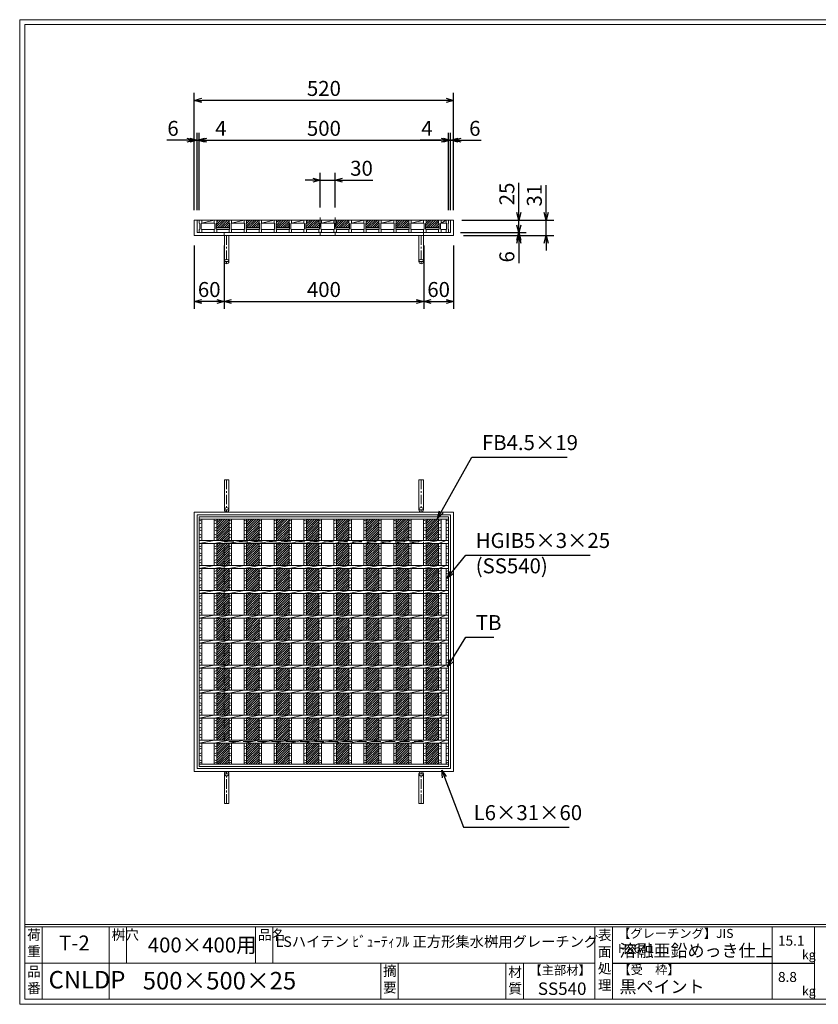
# Model space of a CAD drawing. Units: millimetres. Extents: x -102 to 2687, y -9 to 1965.
# Drawn here: x -102 to 1499, y -9 to 1965 of the extents above; entities that cross this region are included whole.
import ezdxf

# ---------------------------------------------------------------- set-up
doc = ezdxf.new("R2010")
doc.units = ezdxf.units.MM
doc.linetypes.add('CENTER', pattern=[10, 6.25, -1.25, 1.25, -1.25])
doc.linetypes.add('HIDDEN', pattern=[9.525, 6.35, -3.175])
for name, color, linetype, lineweight in [('エンボス', 4, 'Continuous', 5), ('中心線', 1, 'HIDDEN', 13), ('受け枠', 3, 'Continuous', 9), ('寸法線', 2, 'Continuous', 9), ('本体', 7, 'Continuous', 13), ('枠寸法', 31, 'Continuous', 9)]:
    doc.layers.add(name, color=color, linetype=linetype, lineweight=lineweight)
doc.layers.add('外枠', color=7, linetype='Continuous')
doc.dimstyles.new('ISO-25', dxfattribs={"dimscale": 10, "dimtxt": 3, "dimasz": 1.5, "dimexe": 1.5, "dimexo": 2, "dimgap": 0.5, "dimtad": 1, "dimdsep": 46, "dimtxsty": 'Standard', "dimblk": 'OPEN30', "dimcen": 2.5, "dimadec": 0, "dimazin": 0, "dimtfac": 1, "dimtmove": 0, "dimatfit": 0, "dimldrblk": 'OPEN30', "dimfxl": 1, "dimarcsym": 0})

# ---------------------------------------------------------------- blocks, each defined once
blk = doc.blocks.new('_Open30')
at = {"color": 0, "linetype": 'ByBlock', "lineweight": -2}
for p, q in [((-1, 0.27), (0, 0)), ((0, 0), (-1, -0.27)), ((0, 0), (-1, 0))]:
    blk.add_line(p, q, dxfattribs=at)
blk = doc.blocks.new('*D12')
at = {"layer": 'Defpoints', "color": 0, "ltscale": 3}
for p in [(247.6, 1803.1), (247.6, 1563.1), (767.6, 1563.1)]:
    blk.add_point(p, dxfattribs=at)
at = {"layer": '枠寸法', "color": 0, "lineweight": -2, "ltscale": 3}
for p, q in [((247.6, 1583.1), (247.6, 1818.1)), ((767.6, 1583.1), (767.6, 1818.1)), ((752.6, 1803.1), (262.6, 1803.1))]:
    blk.add_line(p, q, dxfattribs=at)
at = {"layer": '枠寸法', "color": 0, "lineweight": -2, "ltscale": 3, "xscale": 15, "yscale": 15, "zscale": 15, "rotation": 180}
blk.add_blockref('_Open30', (247.6, 1803.1), dxfattribs=at)
at = {"layer": '枠寸法', "color": 0, "lineweight": -2, "ltscale": 3, "xscale": 15, "yscale": 15, "zscale": 15}
blk.add_blockref('_Open30', (767.6, 1803.1), dxfattribs=at)
at = {"layer": '枠寸法', "color": 0, "ltscale": 3, "insert": (507.6, 1823.1), "char_height": 30, "attachment_point": 5}
blk.add_mtext('520', dxfattribs=at)
blk = doc.blocks.new('*D13')
at = {"layer": 'Defpoints', "color": 0, "ltscale": 3}
for p in [(757.6, 1723.1), (257.6, 1563.1), (757.6, 1563.1)]:
    blk.add_point(p, dxfattribs=at)
at = {"layer": '寸法線', "color": 0, "lineweight": -2, "ltscale": 3}
for p, q in [((257.6, 1583.1), (257.6, 1738.1)), ((757.6, 1583.1), (757.6, 1738.1)), ((272.6, 1723.1), (742.6, 1723.1))]:
    blk.add_line(p, q, dxfattribs=at)
at = {"layer": '寸法線', "color": 0, "lineweight": -2, "ltscale": 3, "xscale": 15, "yscale": 15, "zscale": 15, "rotation": 180}
blk.add_blockref('_Open30', (257.6, 1723.1), dxfattribs=at)
at = {"layer": '寸法線', "color": 0, "lineweight": -2, "ltscale": 3, "xscale": 15, "yscale": 15, "zscale": 15}
blk.add_blockref('_Open30', (757.6, 1723.1), dxfattribs=at)
at = {"layer": '寸法線', "color": 0, "ltscale": 3, "insert": (507.6, 1743.1), "char_height": 30, "attachment_point": 5}
blk.add_mtext('500', dxfattribs=at)
blk = doc.blocks.new('*D14')
at = {"layer": 'Defpoints', "color": 0, "ltscale": 3}
for p in [(247.6, 1532.1), (307.6, 1532.1), (247.6, 1400.1)]:
    blk.add_point(p, dxfattribs=at)
at = {"layer": '枠寸法', "color": 0, "lineweight": -2, "ltscale": 3}
for p, q in [((247.6, 1512.1), (247.6, 1385.1)), ((307.6, 1512.1), (307.6, 1385.1)), ((292.6, 1400.1), (262.6, 1400.1))]:
    blk.add_line(p, q, dxfattribs=at)
at = {"layer": '枠寸法', "color": 0, "lineweight": -2, "ltscale": 3, "xscale": 15, "yscale": 15, "zscale": 15, "rotation": 180}
blk.add_blockref('_Open30', (247.6, 1400.1), dxfattribs=at)
at = {"layer": '枠寸法', "color": 0, "lineweight": -2, "ltscale": 3, "xscale": 15, "yscale": 15, "zscale": 15}
blk.add_blockref('_Open30', (307.6, 1400.1), dxfattribs=at)
at = {"layer": '枠寸法', "color": 0, "ltscale": 3, "insert": (277.6, 1420.1), "char_height": 30, "attachment_point": 5}
blk.add_mtext('60', dxfattribs=at)
blk = doc.blocks.new('*D15')
at = {"layer": 'Defpoints', "color": 0, "ltscale": 3}
for p in [(307.6, 1532.1), (707.6, 1532.1), (707.6, 1400.1)]:
    blk.add_point(p, dxfattribs=at)
at = {"layer": '枠寸法', "color": 0, "lineweight": -2, "ltscale": 3}
for p, q in [((307.6, 1512.1), (307.6, 1385.1)), ((707.6, 1512.1), (707.6, 1385.1)), ((322.6, 1400.1), (692.6, 1400.1))]:
    blk.add_line(p, q, dxfattribs=at)
at = {"layer": '枠寸法', "color": 0, "lineweight": -2, "ltscale": 3, "xscale": 15, "yscale": 15, "zscale": 15, "rotation": 180}
blk.add_blockref('_Open30', (307.6, 1400.1), dxfattribs=at)
at = {"layer": '枠寸法', "color": 0, "lineweight": -2, "ltscale": 3, "xscale": 15, "yscale": 15, "zscale": 15}
blk.add_blockref('_Open30', (707.6, 1400.1), dxfattribs=at)
at = {"layer": '枠寸法', "color": 0, "ltscale": 3, "insert": (507.6, 1420.1), "char_height": 30, "attachment_point": 5}
blk.add_mtext('400', dxfattribs=at)
blk = doc.blocks.new('*D16')
at = {"layer": 'Defpoints', "color": 0, "ltscale": 3}
for p in [(707.6, 1532.1), (767.6, 1532.1), (767.6, 1400.1)]:
    blk.add_point(p, dxfattribs=at)
at = {"layer": '枠寸法', "color": 0, "lineweight": -2, "ltscale": 3}
for p, q in [((707.6, 1512.1), (707.6, 1385.1)), ((767.6, 1512.1), (767.6, 1385.1)), ((722.6, 1400.1), (752.6, 1400.1))]:
    blk.add_line(p, q, dxfattribs=at)
at = {"layer": '枠寸法', "color": 0, "lineweight": -2, "ltscale": 3, "xscale": 15, "yscale": 15, "zscale": 15, "rotation": 180}
blk.add_blockref('_Open30', (707.6, 1400.1), dxfattribs=at)
at = {"layer": '枠寸法', "color": 0, "lineweight": -2, "ltscale": 3, "xscale": 15, "yscale": 15, "zscale": 15}
blk.add_blockref('_Open30', (767.6, 1400.1), dxfattribs=at)
at = {"layer": '枠寸法', "color": 0, "ltscale": 3, "insert": (737.6, 1420.1), "char_height": 30, "attachment_point": 5}
blk.add_mtext('60', dxfattribs=at)
blk = doc.blocks.new('*D17')
at = {"layer": 'Defpoints', "color": 0, "ltscale": 3}
for p in [(767.6, 1723.1), (761.6, 1563.1), (767.6, 1563.1)]:
    blk.add_point(p, dxfattribs=at)
at = {"layer": '枠寸法', "color": 0, "lineweight": -2, "ltscale": 3}
for p, q in [((761.6, 1583.1), (761.6, 1738.1)), ((767.6, 1583.1), (767.6, 1738.1)), ((746.6, 1723.1), (731.6, 1723.1)), ((761.6, 1723.1), (767.6, 1723.1)), ((782.6, 1723.1), (822.8, 1723.1))]:
    blk.add_line(p, q, dxfattribs=at)
at = {"layer": '枠寸法', "color": 0, "lineweight": -2, "ltscale": 3, "xscale": 15, "yscale": 15, "zscale": 15}
blk.add_blockref('_Open30', (761.6, 1723.1), dxfattribs=at)
at = {"layer": '枠寸法', "color": 0, "lineweight": -2, "ltscale": 3, "xscale": 15, "yscale": 15, "zscale": 15, "rotation": 180}
blk.add_blockref('_Open30', (767.6, 1723.1), dxfattribs=at)
at = {"layer": '枠寸法', "color": 0, "ltscale": 3, "insert": (810.2, 1743.1), "char_height": 30, "attachment_point": 5}
blk.add_mtext('6', dxfattribs=at)
blk = doc.blocks.new('*D18')
at = {"layer": 'Defpoints', "color": 0, "ltscale": 3}
for p in [(247.6, 1723.1), (247.6, 1563.1), (253.6, 1563.1)]:
    blk.add_point(p, dxfattribs=at)
at = {"layer": '枠寸法', "color": 0, "lineweight": -2, "ltscale": 3}
for p, q in [((247.6, 1583.1), (247.6, 1738.1)), ((253.6, 1583.1), (253.6, 1738.1)), ((232.6, 1723.1), (192.4, 1723.1)), ((253.6, 1723.1), (247.6, 1723.1)), ((268.6, 1723.1), (283.6, 1723.1))]:
    blk.add_line(p, q, dxfattribs=at)
at = {"layer": '枠寸法', "color": 0, "lineweight": -2, "ltscale": 3, "xscale": 15, "yscale": 15, "zscale": 15}
blk.add_blockref('_Open30', (247.6, 1723.1), dxfattribs=at)
at = {"layer": '枠寸法', "color": 0, "lineweight": -2, "ltscale": 3, "xscale": 15, "yscale": 15, "zscale": 15, "rotation": 180}
blk.add_blockref('_Open30', (253.6, 1723.1), dxfattribs=at)
at = {"layer": '枠寸法', "color": 0, "ltscale": 3, "insert": (205, 1743.1), "char_height": 30, "attachment_point": 5}
blk.add_mtext('6', dxfattribs=at)
blk = doc.blocks.new('*D19')
at = {"layer": 'Defpoints', "color": 0, "ltscale": 3}
for p in [(767.6, 1563.1), (767.6, 1532.1), (953.4, 1532.1)]:
    blk.add_point(p, dxfattribs=at)
at = {"layer": '枠寸法', "color": 0, "lineweight": -2, "ltscale": 3}
for p, q in [((953.4, 1578.1), (953.4, 1632.8)), ((787.6, 1563.1), (968.4, 1563.1)), ((953.4, 1532.1), (953.4, 1563.1)), ((787.6, 1532.1), (968.4, 1532.1)), ((953.4, 1517.1), (953.4, 1502.1))]:
    blk.add_line(p, q, dxfattribs=at)
at = {"layer": '枠寸法', "color": 0, "lineweight": -2, "ltscale": 3, "xscale": 15, "yscale": 15, "zscale": 15}
for p, rotation in [((953.4, 1563.1), 270), ((953.4, 1532.1), 90)]:
    blk.add_blockref('_Open30', p, dxfattribs=dict(at, rotation=rotation))
at = {"layer": '枠寸法', "color": 0, "ltscale": 3, "insert": (933.4, 1613), "char_height": 30, "attachment_point": 5, "rotation": 90}
blk.add_mtext('31', dxfattribs=at)
blk = doc.blocks.new('*D20')
at = {"layer": 'Defpoints', "color": 0, "ltscale": 3}
for p in [(761.6, 1538.1), (767.6, 1532.1), (898.3, 1532.1)]:
    blk.add_point(p, dxfattribs=at)
at = {"layer": '枠寸法', "color": 0, "lineweight": -2, "ltscale": 3}
for p, q in [((898.3, 1553.1), (898.3, 1568.1)), ((781.6, 1538.1), (913.3, 1538.1)), ((787.6, 1532.1), (913.3, 1532.1)), ((898.3, 1538.1), (898.3, 1532.1)), ((898.3, 1517.1), (898.3, 1476.9))]:
    blk.add_line(p, q, dxfattribs=at)
at = {"layer": '枠寸法', "color": 0, "lineweight": -2, "ltscale": 3, "xscale": 15, "yscale": 15, "zscale": 15}
for p, rotation in [((898.3, 1538.1), 270), ((898.3, 1532.1), 90)]:
    blk.add_blockref('_Open30', p, dxfattribs=dict(at, rotation=rotation))
at = {"layer": '枠寸法', "color": 0, "ltscale": 3, "insert": (878.3, 1489.5), "char_height": 30, "attachment_point": 5, "rotation": 90}
blk.add_mtext('6', dxfattribs=at)
blk = doc.blocks.new('*D31')
at = {"layer": 'Defpoints', "color": 0, "ltscale": 3}
for p in [(764.1, 1563.1), (898.3, 1563.1), (761.6, 1538.1)]:
    blk.add_point(p, dxfattribs=at)
at = {"layer": '寸法線', "color": 0, "lineweight": -2, "ltscale": 3}
for p, q in [((898.3, 1578.1), (898.3, 1638)), ((784.1, 1563.1), (913.3, 1563.1)), ((898.3, 1538.1), (898.3, 1563.1)), ((781.6, 1538.1), (913.3, 1538.1)), ((898.3, 1523.1), (898.3, 1508.1))]:
    blk.add_line(p, q, dxfattribs=at)
at = {"layer": '寸法線', "color": 0, "lineweight": -2, "ltscale": 3, "xscale": 15, "yscale": 15, "zscale": 15}
for p, rotation in [((898.3, 1563.1), 270), ((898.3, 1538.1), 90)]:
    blk.add_blockref('_Open30', p, dxfattribs=dict(at, rotation=rotation))
at = {"layer": '寸法線', "color": 0, "ltscale": 3, "insert": (878.3, 1615.5), "char_height": 30, "attachment_point": 5, "rotation": 90}
blk.add_mtext('25', dxfattribs=at)
blk = doc.blocks.new('*D32')
at = {"layer": 'Defpoints', "color": 0, "ltscale": 3}
for p in [(500.1, 1643.1), (500.1, 1568.1), (530.1, 1568.1)]:
    blk.add_point(p, dxfattribs=at)
at = {"layer": '寸法線', "color": 0, "lineweight": -2, "ltscale": 3}
for p, q in [((500.1, 1588.1), (500.1, 1658.1)), ((530.1, 1588.1), (530.1, 1658.1)), ((485.1, 1643.1), (470.1, 1643.1)), ((500.1, 1643.1), (530.1, 1643.1)), ((545.1, 1643.1), (605.9, 1643.1))]:
    blk.add_line(p, q, dxfattribs=at)
at = {"layer": '寸法線', "color": 0, "lineweight": -2, "ltscale": 3, "xscale": 15, "yscale": 15, "zscale": 15}
blk.add_blockref('_Open30', (500.1, 1643.1), dxfattribs=at)
at = {"layer": '寸法線', "color": 0, "lineweight": -2, "ltscale": 3, "xscale": 15, "yscale": 15, "zscale": 15, "rotation": 180}
blk.add_blockref('_Open30', (530.1, 1643.1), dxfattribs=at)
at = {"layer": '寸法線', "color": 0, "ltscale": 3, "insert": (583, 1663.1), "char_height": 30, "attachment_point": 5}
blk.add_mtext('30', dxfattribs=at)
blk = doc.blocks.new('*D34')
at = {"layer": 'Defpoints', "color": 0, "ltscale": 3}
for p in [(257.6, 1723.1), (253.6, 1563.1), (257.6, 1563.1)]:
    blk.add_point(p, dxfattribs=at)
at = {"layer": '枠寸法', "color": 0, "lineweight": -2, "ltscale": 3}
for p, q in [((253.6, 1583.1), (253.6, 1738.1)), ((257.6, 1583.1), (257.6, 1738.1)), ((238.6, 1723.1), (223.6, 1723.1)), ((253.6, 1723.1), (257.6, 1723.1)), ((272.6, 1723.1), (314.5, 1723.1))]:
    blk.add_line(p, q, dxfattribs=at)
at = {"layer": '枠寸法', "color": 0, "lineweight": -2, "ltscale": 3, "xscale": 15, "yscale": 15, "zscale": 15}
blk.add_blockref('_Open30', (253.6, 1723.1), dxfattribs=at)
at = {"layer": '枠寸法', "color": 0, "lineweight": -2, "ltscale": 3, "xscale": 15, "yscale": 15, "zscale": 15, "rotation": 180}
blk.add_blockref('_Open30', (257.6, 1723.1), dxfattribs=at)
at = {"layer": '枠寸法', "color": 0, "ltscale": 3, "insert": (301, 1743.1), "char_height": 30, "attachment_point": 5}
blk.add_mtext('4', dxfattribs=at)
blk = doc.blocks.new('*D35')
at = {"layer": 'Defpoints', "color": 0, "ltscale": 3}
for p in [(757.6, 1723.1), (757.6, 1563.1), (761.6, 1563.1)]:
    blk.add_point(p, dxfattribs=at)
at = {"layer": '枠寸法', "color": 0, "lineweight": -2, "ltscale": 3}
for p, q in [((757.6, 1583.1), (757.6, 1738.1)), ((761.6, 1583.1), (761.6, 1738.1)), ((742.6, 1723.1), (700.7, 1723.1)), ((761.6, 1723.1), (757.6, 1723.1)), ((776.6, 1723.1), (791.6, 1723.1))]:
    blk.add_line(p, q, dxfattribs=at)
at = {"layer": '枠寸法', "color": 0, "lineweight": -2, "ltscale": 3, "xscale": 15, "yscale": 15, "zscale": 15}
blk.add_blockref('_Open30', (757.6, 1723.1), dxfattribs=at)
at = {"layer": '枠寸法', "color": 0, "lineweight": -2, "ltscale": 3, "xscale": 15, "yscale": 15, "zscale": 15, "rotation": 180}
blk.add_blockref('_Open30', (761.6, 1723.1), dxfattribs=at)
at = {"layer": '枠寸法', "color": 0, "ltscale": 3, "insert": (714.1, 1743.1), "char_height": 30, "attachment_point": 5}
blk.add_mtext('4', dxfattribs=at)
blk = doc.blocks.new('*U36')
at = {"layer": 'エンボス', "ltscale": 3}
h = blk.add_hatch(dxfattribs=at)
h.set_pattern_fill('ANSI31', color=256)
h.set_pattern_definition([(45, (-606.955, -543.5873), (-2.245064, 2.245064), [])])
h.paths.add_polyline_path([(4.5, 12.5), (4.5, 6.5), (3.5, 5.5), (3.5, -2.5), (30.5, -2.5), (30.5, 5.5), (29.5, 6.5), (29.5, 12.5)])
at = {"layer": '本体', "linetype": 'Continuous'}
for p, q in [((-30.5, 12.5), (-0.5, 12.5)), ((-25.5, 6.5), (-0.5, 12.5)), ((-25.5, 6.5), (-0.5, 6.5)), ((-0.5, 12.5), (29.5, 12.5)), ((-25.5, -6.5), (-0.5, -6.5)), ((3.5, -2.5), (30.5, -2.5)), ((3.5, -5.5), (30.5, -5.5)), ((4.5, -6.5), (29.5, -6.5))]:
    blk.add_line(p, q, dxfattribs=at)
at = {"layer": '本体'}
for p, q in [((-30.5, 12.5), (-25.5, 12.5)), ((-30.5, 12.5), (-30.5, 6.5)), ((-30.5, 12.5), (-25.5, 12.5)), ((-30.5, 12.5), (-30.5, 6.5)), ((-30.5, 12.5), (-25.5, 12.5)), ((-30.5, 12.5), (-30.5, 6.5)), ((-30.5, 6.5), (-29.5, 5.5)), ((-30.5, 6.5), (-29.5, 5.5)), ((-30.5, 6.5), (-29.5, 5.5)), ((-29.5, 5.5), (-29.5, -5.5)), ((-29.5, 5.5), (-29.5, -5.5)), ((-29.5, 5.5), (-29.5, -5.5)), ((-25.5, 6.5), (-26.5, 5.5)), ((-25.5, 6.5), (-26.5, 5.5)), ((-25.5, 6.5), (-26.5, 5.5)), ((-26.5, 5.5), (-26.5, -5.5)), ((-26.5, 5.5), (-26.5, -5.5)), ((-26.5, 5.5), (-26.5, -5.5)), ((-25.5, 12.5), (-25.5, 6.5)), ((-25.5, 12.5), (-25.5, 6.5)), ((-25.5, 12.5), (-25.5, 6.5)), ((-0.5, 12.5), (4.5, 12.5)), ((-0.5, 12.5), (-0.5, 6.5)), ((-0.5, 12.5), (4.5, 12.5)), ((-0.5, 12.5), (-0.5, 6.5)), ((-0.5, 12.5), (4.5, 12.5)), ((-0.5, 12.5), (-0.5, 6.5)), ((-0.5, 6.5), (0.5, 5.5)), ((-0.5, 6.5), (0.5, 5.5)), ((-0.5, 6.5), (0.5, 5.5)), ((0.5, 5.5), (0.5, -5.5)), ((0.5, 5.5), (0.5, -5.5)), ((0.5, 5.5), (0.5, -5.5)), ((4.5, 6.5), (3.5, 5.5)), ((4.5, 6.5), (3.5, 5.5)), ((4.5, 6.5), (3.5, 5.5)), ((3.5, 5.5), (3.5, -5.5)), ((3.5, 5.5), (3.5, -5.5)), ((3.5, 5.5), (3.5, -5.5)), ((4.5, 12.5), (4.5, 6.5)), ((4.5, 12.5), (4.5, 6.5)), ((4.5, 12.5), (4.5, 6.5)), ((-30.5, -6.5), (-29.5, -5.5)), ((-30.5, -6.5), (-29.5, -5.5)), ((-30.5, -6.5), (-29.5, -5.5)), ((-30.5, -12.5), (-30.5, -6.5)), ((-30.5, -12.5), (-30.5, -6.5)), ((-30.5, -12.5), (-30.5, -6.5)), ((-30.5, -12.5), (-25.5, -12.5)), ((-30.5, -12.5), (-25.5, -12.5)), ((-30.5, -12.5), (-25.5, -12.5)), ((-25.5, -6.5), (-26.5, -5.5)), ((-25.5, -6.5), (-26.5, -5.5)), ((-25.5, -6.5), (-26.5, -5.5)), ((-25.5, -12.5), (-25.5, -6.5)), ((-25.5, -12.5), (-25.5, -6.5)), ((-25.5, -12.5), (-25.5, -6.5)), ((-0.5, -6.5), (0.5, -5.5)), ((-0.5, -6.5), (0.5, -5.5)), ((-0.5, -6.5), (0.5, -5.5)), ((-0.5, -12.5), (-0.5, -6.5)), ((-0.5, -12.5), (-0.5, -6.5)), ((-0.5, -12.5), (-0.5, -6.5)), ((-0.5, -12.5), (4.5, -12.5)), ((-0.5, -12.5), (4.5, -12.5)), ((-0.5, -12.5), (4.5, -12.5)), ((4.5, -6.5), (3.5, -5.5)), ((4.5, -6.5), (3.5, -5.5)), ((4.5, -6.5), (3.5, -5.5)), ((4.5, -12.5), (4.5, -6.5)), ((4.5, -12.5), (4.5, -6.5)), ((4.5, -12.5), (4.5, -6.5))]:
    blk.add_line(p, q, dxfattribs=at)
blk = doc.blocks.new('*U37')
at = {"color": 0, "linetype": 'ByBlock', "lineweight": -2}
for p in [(0, 0), (60, 0), (120, 0), (180, 0), (240, 0), (300, 0), (360, 0), (420, 0)]:
    blk.add_blockref('*U36', p, dxfattribs=at)
blk = doc.blocks.new('*U38')
at = {"layer": 'エンボス', "linetype": 'Continuous'}
for p, q in [((-15, 243.5), (-10, 241.5)), ((-10, 238.5), (-15, 236.5)), ((-15, 227.5), (-10, 229.5)), ((-10, 222.5), (-15, 224.5)), ((-15, 215.5), (-10, 213.5)), ((-10, 210.5), (-15, 208.5)), ((-15, 190.5), (-10, 192.5)), ((-10, 185.5), (-15, 187.5)), ((-15, 178.5), (-10, 176.5)), ((-10, 173.5), (-15, 171.5)), ((-15, 162.5), (-10, 164.5)), ((-10, 157.5), (-15, 159.5)), ((-15, 140.5), (-10, 142.5)), ((-10, 135.5), (-15, 137.5)), ((-15, 128.5), (-10, 126.5)), ((-10, 123.5), (-15, 121.5)), ((-15, 112.5), (-10, 114.5)), ((-10, 107.5), (-15, 109.5)), ((-15, 90.5), (-10, 92.5)), ((-10, 85.5), (-15, 87.5)), ((-15, 78.5), (-10, 76.5)), ((-10, 73.5), (-15, 71.5)), ((-15, 62.5), (-10, 64.5)), ((-10, 57.5), (-15, 59.5)), ((-15, 40.5), (-10, 42.5)), ((-10, 35.5), (-15, 37.5)), ((-15, 28.5), (-10, 26.5)), ((-10, 23.5), (-15, 21.5)), ((-15, 12.5), (-10, 14.5)), ((-10, 7.5), (-15, 9.5)), ((-15, -9.5), (-10, -7.5)), ((-10, -14.5), (-15, -12.5)), ((-15, -21.5), (-10, -23.5)), ((-10, -26.5), (-15, -28.5)), ((-15, -37.5), (-10, -35.5)), ((-10, -42.5), (-15, -40.5)), ((-15, -59.5), (-10, -57.5)), ((-10, -64.5), (-15, -62.5)), ((-15, -71.5), (-10, -73.5)), ((-10, -76.5), (-15, -78.5)), ((-15, -87.5), (-10, -85.5)), ((-10, -92.5), (-15, -90.5)), ((-15, -109.5), (-10, -107.5)), ((-10, -114.5), (-15, -112.5)), ((-15, -121.5), (-10, -123.5)), ((-10, -126.5), (-15, -128.5)), ((-15, -137.5), (-10, -135.5)), ((-10, -142.5), (-15, -140.5)), ((-15, -159.5), (-10, -157.5)), ((-10, -164.5), (-15, -162.5)), ((-15, -171.5), (-10, -173.5)), ((-10, -176.5), (-15, -178.5)), ((-15, -187.5), (-10, -185.5)), ((-10, -192.5), (-15, -190.5)), ((-15, -208.5), (-10, -210.5)), ((-10, -213.5), (-15, -215.5)), ((-15, -224.4), (-10, -222.4)), ((-10, -229.4), (-15, -227.4)), ((-15, -236.4), (-10, -238.4)), ((-10, -241.4), (-15, -243.4))]:
    blk.add_line(p, q, dxfattribs=at)
at = {"layer": '本体', "ltscale": 3}
for p, q in [((-15, 245.5), (-15, 203)), ((-10, 245.5), (-10, 203)), ((-15, 197), (15, 203)), ((-15, 197), (-15, 153)), ((-10, 197), (-10, 153)), ((-15, 147), (15, 153)), ((-15, 147), (-15, 103)), ((-10, 147), (-10, 103)), ((-15, 97), (15, 103)), ((-15, 97), (-15, 53)), ((-10, 97), (-10, 53)), ((-15, 47), (15, 53)), ((-15, 47), (-15, 3)), ((-10, 47), (-10, 3)), ((-15, -3), (15, 3)), ((-15, -3), (-15, -47)), ((-10, -3), (-10, -47)), ((-15, -53), (15, -47)), ((-15, -53), (-15, -97)), ((-10, -53), (-10, -97)), ((-15, -103), (15, -97)), ((-15, -103), (-15, -147)), ((-10, -103), (-10, -147)), ((-15, -153), (15, -147)), ((-15, -153), (-15, -197)), ((-10, -153), (-10, -197)), ((-15, -203), (15, -197)), ((-15, -203), (-15, -245.5)), ((-10, -203), (-10, -245.5))]:
    blk.add_line(p, q, dxfattribs=at)
blk = doc.blocks.new('*U39')
at = {"color": 0, "linetype": 'ByBlock', "lineweight": -2}
for p in [(0, 0), (30, 0), (60, 0), (90, 0), (120, 0), (150, 0), (180, 0), (210, 0), (240, 0), (270, 0), (300, 0), (330, 0), (360, 0), (390, 0), (420, 0)]:
    blk.add_blockref('*U38', p, dxfattribs=at)
blk = doc.blocks.new('*U40')
at = {"layer": 'エンボス', "ltscale": 3}
h = blk.add_hatch(dxfattribs=at)
h.set_pattern_fill('ANSI31', color=256)
h.set_pattern_definition([(45, (-623.955, -1415.1623), (-2.245064, 2.245064), [])])
h.paths.add_polyline_path([(12.5, 245.5), (-12.5, 245.5), (-12.5, 203), (12.5, 203)])
h.paths.add_polyline_path([(12.5, 197), (-12.5, 197), (-12.5, 153), (12.5, 153)])
h.paths.add_polyline_path([(12.5, 103), (12.5, 147), (-12.5, 147), (-12.5, 103)])
h.paths.add_polyline_path([(-12.5, 53), (12.5, 53), (12.5, 97), (-12.5, 97)])
h.paths.add_polyline_path([(-12.5, 3), (12.5, 3), (12.5, 47), (-12.5, 47)])
h.paths.add_polyline_path([(-12.5, -47), (12.5, -47), (12.5, -3), (-12.5, -3)])
h.paths.add_polyline_path([(12.5, -53), (-12.5, -53), (-12.5, -97), (12.5, -97)])
h.paths.add_polyline_path([(12.5, -103), (-12.5, -103), (-12.5, -147), (12.5, -147)])
h.paths.add_polyline_path([(-12.5, -197), (12.5, -197), (12.5, -153), (-12.5, -153)])
h.paths.add_polyline_path([(12.5, -203), (-12.5, -203), (-12.5, -245.5), (12.5, -245.5)])
blk = doc.blocks.new('*U41')
at = {"color": 0, "linetype": 'ByBlock', "lineweight": -2}
for p in [(0, 0), (60, 0), (120, 0), (180, 0), (240, 0), (300, 0), (360, 0), (420, 0)]:
    blk.add_blockref('*U40', p, dxfattribs=at)

msp = doc.modelspace()

# ---------------------------------------------------------------- linework, layer by layer
at = {"layer": 'エンボス', "linetype": 'Continuous'}
for p, q in [((257.588, 961.607), (262.588, 959.607)), ((262.588, 956.607), (257.588, 954.607)), ((257.588, 945.607), (262.588, 947.607)), ((737.588, 961.607), (742.588, 959.607)), ((742.588, 956.607), (737.588, 954.607)), ((737.588, 945.607), (742.588, 947.607)), ((752.588, 961.607), (757.588, 959.607)), ((757.588, 956.607), (752.588, 954.607)), ((752.588, 945.607), (757.588, 947.607)), ((262.588, 940.607), (257.588, 942.607)), ((257.588, 933.607), (262.588, 931.607)), ((262.588, 928.607), (257.588, 926.607)), ((742.588, 940.607), (737.588, 942.607)), ((737.588, 933.607), (742.588, 931.607)), ((742.588, 928.607), (737.588, 926.607)), ((757.588, 940.607), (752.588, 942.607)), ((752.588, 933.607), (757.588, 931.607)), ((757.588, 928.607), (752.588, 926.607)), ((257.588, 908.593), (262.588, 910.593)), ((737.588, 908.593), (742.588, 910.593)), ((752.588, 908.593), (757.588, 910.593)), ((262.588, 903.593), (257.588, 905.593)), ((257.588, 896.593), (262.588, 894.593)), ((262.588, 891.593), (257.588, 889.593)), ((742.588, 903.593), (737.588, 905.593)), ((737.588, 896.593), (742.588, 894.593)), ((742.588, 891.593), (737.588, 889.593)), ((757.588, 903.593), (752.588, 905.593)), ((752.588, 896.593), (757.588, 894.593)), ((757.588, 891.593), (752.588, 889.593)), ((257.588, 880.593), (262.588, 882.593)), ((262.588, 875.593), (257.588, 877.593)), ((737.588, 880.593), (742.588, 882.593)), ((742.588, 875.593), (737.588, 877.593)), ((752.588, 880.593), (757.588, 882.593)), ((757.588, 875.593), (752.588, 877.593)), ((257.588, 858.593), (262.588, 860.593)), ((262.588, 853.593), (257.588, 855.593)), ((737.588, 858.593), (742.588, 860.593)), ((742.588, 853.593), (737.588, 855.593)), ((752.588, 858.593), (757.588, 860.593)), ((757.588, 853.593), (752.588, 855.593)), ((257.588, 846.593), (262.588, 844.593)), ((262.588, 841.593), (257.588, 839.593)), ((257.588, 830.593), (262.588, 832.593)), ((737.588, 846.593), (742.588, 844.593)), ((742.588, 841.593), (737.588, 839.593)), ((737.588, 830.593), (742.588, 832.593)), ((752.588, 846.593), (757.588, 844.593)), ((757.588, 841.593), (752.588, 839.593)), ((752.588, 830.593), (757.588, 832.593)), ((262.588, 825.593), (257.588, 827.593)), ((257.588, 808.593), (262.588, 810.593)), ((742.588, 825.593), (737.588, 827.593)), ((737.588, 808.593), (742.588, 810.593)), ((757.588, 825.593), (752.588, 827.593)), ((752.588, 808.593), (757.588, 810.593)), ((262.588, 803.593), (257.588, 805.593)), ((257.588, 796.593), (262.588, 794.593)), ((262.588, 791.593), (257.588, 789.593)), ((742.588, 803.593), (737.588, 805.593)), ((737.588, 796.593), (742.588, 794.593)), ((742.588, 791.593), (737.588, 789.593)), ((757.588, 803.593), (752.588, 805.593)), ((752.588, 796.593), (757.588, 794.593)), ((757.588, 791.593), (752.588, 789.593)), ((257.588, 780.593), (262.588, 782.593)), ((262.588, 775.593), (257.588, 777.593)), ((737.588, 780.593), (742.588, 782.593)), ((742.588, 775.593), (737.588, 777.593)), ((752.588, 780.593), (757.588, 782.593)), ((757.588, 775.593), (752.588, 777.593)), ((257.588, 758.593), (262.588, 760.593)), ((262.588, 753.593), (257.588, 755.593)), ((737.588, 758.593), (742.588, 760.593)), ((742.588, 753.593), (737.588, 755.593)), ((752.588, 758.593), (757.588, 760.593)), ((757.588, 753.593), (752.588, 755.593)), ((257.588, 746.593), (262.588, 744.593)), ((262.588, 741.593), (257.588, 739.593)), ((257.588, 730.593), (262.588, 732.593)), ((737.588, 746.593), (742.588, 744.593)), ((742.588, 741.593), (737.588, 739.593)), ((737.588, 730.593), (742.588, 732.593)), ((752.588, 746.593), (757.588, 744.593)), ((757.588, 741.593), (752.588, 739.593)), ((752.588, 730.593), (757.588, 732.593)), ((262.588, 725.593), (257.588, 727.593)), ((257.588, 708.593), (262.588, 710.593)), ((742.588, 725.593), (737.588, 727.593)), ((737.588, 708.593), (742.588, 710.593)), ((757.588, 725.593), (752.588, 727.593)), ((752.588, 708.593), (757.588, 710.593)), ((262.588, 703.593), (257.588, 705.593)), ((257.588, 696.593), (262.588, 694.593)), ((262.588, 691.593), (257.588, 689.593)), ((742.588, 703.593), (737.588, 705.593)), ((737.588, 696.593), (742.588, 694.593)), ((742.588, 691.593), (737.588, 689.593)), ((757.588, 703.593), (752.588, 705.593)), ((752.588, 696.593), (757.588, 694.593)), ((757.588, 691.593), (752.588, 689.593)), ((257.588, 680.593), (262.588, 682.593)), ((262.588, 675.593), (257.588, 677.593)), ((737.588, 680.593), (742.588, 682.593)), ((742.588, 675.593), (737.588, 677.593)), ((752.588, 680.593), (757.588, 682.593)), ((757.588, 675.593), (752.588, 677.593)), ((257.588, 658.593), (262.588, 660.593)), ((262.588, 653.593), (257.588, 655.593)), ((737.588, 658.593), (742.588, 660.593)), ((742.588, 653.593), (737.588, 655.593)), ((752.588, 658.593), (757.588, 660.593)), ((757.588, 653.593), (752.588, 655.593)), ((257.588, 646.593), (262.588, 644.593)), ((262.588, 641.593), (257.588, 639.593)), ((257.588, 630.593), (262.588, 632.593)), ((737.588, 646.593), (742.588, 644.593)), ((742.588, 641.593), (737.588, 639.593)), ((737.588, 630.593), (742.588, 632.593)), ((752.588, 646.593), (757.588, 644.593)), ((757.588, 641.593), (752.588, 639.593)), ((752.588, 630.593), (757.588, 632.593)), ((262.588, 625.593), (257.588, 627.593)), ((742.588, 625.593), (737.588, 627.593)), ((757.588, 625.593), (752.588, 627.593)), ((257.588, 608.593), (262.588, 610.593)), ((262.588, 603.593), (257.588, 605.593)), ((257.588, 596.593), (262.588, 594.593)), ((737.588, 608.593), (742.588, 610.593)), ((742.588, 603.593), (737.588, 605.593)), ((737.588, 596.593), (742.588, 594.593)), ((752.588, 608.593), (757.588, 610.593)), ((757.588, 603.593), (752.588, 605.593)), ((752.588, 596.593), (757.588, 594.593)), ((262.588, 591.593), (257.588, 589.593)), ((257.588, 580.593), (262.588, 582.593)), ((262.588, 575.593), (257.588, 577.593)), ((742.588, 591.593), (737.588, 589.593)), ((737.588, 580.593), (742.588, 582.593)), ((742.588, 575.593), (737.588, 577.593)), ((757.588, 591.593), (752.588, 589.593)), ((752.588, 580.593), (757.588, 582.593)), ((757.588, 575.593), (752.588, 577.593)), ((257.588, 558.593), (262.588, 560.593)), ((262.588, 553.593), (257.588, 555.593)), ((737.588, 558.593), (742.588, 560.593)), ((742.588, 553.593), (737.588, 555.593)), ((752.588, 558.593), (757.588, 560.593)), ((757.588, 553.593), (752.588, 555.593)), ((257.588, 546.593), (262.588, 544.593)), ((262.588, 541.593), (257.588, 539.593)), ((737.588, 546.593), (742.588, 544.593)), ((742.588, 541.593), (737.588, 539.593)), ((752.588, 546.593), (757.588, 544.593)), ((757.588, 541.593), (752.588, 539.593)), ((257.588, 530.593), (262.588, 532.593)), ((262.588, 525.593), (257.588, 527.593)), ((737.588, 530.593), (742.588, 532.593)), ((742.588, 525.593), (737.588, 527.593)), ((752.588, 530.593), (757.588, 532.593)), ((757.588, 525.593), (752.588, 527.593)), ((257.588, 509.597), (262.588, 507.597)), ((262.588, 504.597), (257.588, 502.597)), ((257.588, 493.697), (262.588, 495.697)), ((737.588, 509.597), (742.588, 507.597)), ((742.588, 504.597), (737.588, 502.597)), ((737.588, 493.697), (742.588, 495.697)), ((752.588, 509.597), (757.588, 507.597)), ((757.588, 504.597), (752.588, 502.597)), ((752.588, 493.697), (757.588, 495.697)), ((262.588, 488.697), (257.588, 490.697)), ((257.588, 481.697), (262.588, 479.697)), ((262.588, 476.697), (257.588, 474.697)), ((742.588, 488.697), (737.588, 490.697)), ((737.588, 481.697), (742.588, 479.697)), ((742.588, 476.697), (737.588, 474.697)), ((757.588, 488.697), (752.588, 490.697)), ((752.588, 481.697), (757.588, 479.697)), ((757.588, 476.697), (752.588, 474.697))]:
    msp.add_line(p, q, dxfattribs=at)
at = {"layer": '中心線', "ltscale": 3}
for p, q in [((500.088, 1568.106), (500.088, 1533.106)), ((530.088, 1568.106), (530.088, 1533.106))]:
    msp.add_line(p, q, dxfattribs=at)
at = {"layer": '受け枠', "ltscale": 3}
for p, q in [((247.588, 1563.106), (247.588, 1532.106)), ((247.588, 1563.106), (767.588, 1563.106)), ((253.588, 1563.106), (253.588, 1538.106)), ((761.588, 1563.106), (761.588, 1538.106)), ((767.588, 1563.106), (767.588, 1532.106)), ((247.588, 1532.106), (767.588, 1532.106)), ((253.588, 1538.106), (761.588, 1538.106)), ((307.588, 1538.106), (307.588, 1532.106)), ((308.088, 1532.106), (308.088, 1480.106)), ((315.588, 1532.106), (324.588, 1532.106)), ((317.088, 1532.106), (317.088, 1480.106)), ((707.088, 1532.106), (698.088, 1532.106)), ((698.088, 1532.106), (698.088, 1480.106)), ((707.088, 1532.106), (707.088, 1480.106)), ((707.588, 1538.106), (707.588, 1532.106)), ((308.088, 1042.607), (308.088, 982.607)), ((308.088, 1042.607), (317.088, 1042.607)), ((317.088, 1042.607), (317.088, 982.607)), ((707.088, 1042.607), (698.088, 1042.607)), ((698.088, 1042.607), (698.088, 982.607)), ((707.088, 1042.607), (707.088, 982.607)), ((247.588, 978.107), (767.588, 978.107)), ((247.588, 458.107), (247.588, 978.107)), ((253.588, 972.107), (761.588, 972.107)), ((253.588, 464.107), (253.588, 972.107)), ((761.588, 972.107), (761.588, 464.107)), ((767.588, 978.107), (767.588, 458.107)), ((767.588, 458.107), (247.588, 458.107)), ((761.588, 464.107), (253.588, 464.107)), ((308.088, 393.607), (308.088, 453.607)), ((317.088, 393.607), (317.088, 453.607)), ((698.088, 393.607), (698.088, 453.607)), ((707.088, 393.607), (707.088, 453.607)), ((308.088, 393.607), (317.088, 393.607)), ((707.088, 393.607), (698.088, 393.607))]:
    msp.add_line(p, q, dxfattribs=at)
at = {"layer": '受け枠', "linetype": 'CENTER', "ltscale": 3}
for p, q in [((312.588, 1532.106), (312.588, 1475.606)), ((702.588, 1532.106), (702.588, 1475.606)), ((317.088, 1480.106), (308.088, 1480.106)), ((698.088, 1480.106), (707.088, 1480.106)), ((312.588, 1042.607), (312.588, 978.107)), ((702.588, 1042.607), (702.588, 978.107)), ((317.088, 982.607), (308.088, 982.607)), ((698.088, 982.607), (707.088, 982.607)), ((312.588, 393.607), (312.588, 458.107)), ((702.588, 393.607), (702.588, 458.107)), ((317.088, 453.607), (308.088, 453.607)), ((698.088, 453.607), (707.088, 453.607))]:
    msp.add_line(p, q, dxfattribs=at)
at = {"layer": '受け枠', "linetype": 'HIDDEN', "ltscale": 3}
for p, q in [((307.588, 518.107), (307.588, 918.107)), ((307.588, 918.107), (707.588, 918.107)), ((707.588, 918.107), (707.588, 518.107)), ((707.588, 518.107), (307.588, 518.107))]:
    msp.add_line(p, q, dxfattribs=at)
at = {"layer": '受け枠', "ltscale": 3}
for centre in [(312.588, 1480.106), (702.588, 1480.106), (312.588, 982.607), (702.588, 982.607), (312.588, 453.607), (702.588, 453.607)]:
    msp.add_circle(centre, 4.5, dxfattribs=at)
at = {"layer": '外枠', "lineweight": 9, "ltscale": 80}
for p, q in [((2687.1, 1964.742), (-102.412, 1964.742)), ((-102.412, -8.527), (-102.412, 1964.742)), ((-102.412, -8.527), (2687.1, -8.527))]:
    msp.add_line(p, q, dxfattribs=at)
at = {"layer": '外枠', "lineweight": 9, "ltscale": 100}
for p, q in [((-92.412, 1955.35), (2677.708, 1955.35)), ((-92.412, 1955.35), (-92.412, 1.473)), ((-57.412, 146.872), (-57.412, 1.473)), ((76.693, 146.872), (76.693, 1.473)), ((111.693, 146.872), (111.693, 74.173)), ((370.153, 146.872), (370.153, 74.173)), ((405.153, 146.872), (405.153, 74.173)), ((621.417, 74.173), (621.417, 1.473)), ((656.417, 74.173), (656.417, 1.473)), ((872.54, 74.173), (872.54, 1.473)), ((907.54, 74.173), (907.54, 1.473)), ((-92.412, 1.473), (2677.708, 1.473))]:
    msp.add_line(p, q, dxfattribs=at)
at = {"layer": '外枠', "linetype": 'Continuous', "lineweight": 9, "ltscale": 100}
for p, q in [((-92.412, 151.568), (2677.708, 151.568)), ((-92.412, 146.872), (2677.708, 146.872)), ((1051.12, 146.872), (1051.12, 1.473)), ((1086.12, 146.872), (1086.12, 1.473)), ((1406.269, 146.872), (1406.269, 1.473)), ((1491.54, 146.872), (1491.54, 1.473)), ((-92.412, 74.173), (1051.119, 74.173))]:
    msp.add_line(p, q, dxfattribs=at)
at = {"layer": '外枠', "ltscale": 3}
msp.add_line((1086.12, 74.173), (1491.54, 74.173), dxfattribs=at)
at = {"layer": '本体', "linetype": 'Continuous'}
for p, q in [((737.588, 1563.106), (752.588, 1563.106)), ((742.588, 1557.106), (752.588, 1563.106)), ((742.588, 1557.106), (752.588, 1557.106)), ((742.588, 1544.106), (752.588, 1544.106))]:
    msp.add_line(p, q, dxfattribs=at)
at = {"layer": '本体'}
for p, q in [((737.588, 1563.106), (742.588, 1563.106)), ((737.588, 1563.106), (737.588, 1557.106)), ((737.588, 1563.106), (742.588, 1563.106)), ((737.588, 1563.106), (737.588, 1557.106)), ((737.588, 1563.106), (742.588, 1563.106)), ((737.588, 1563.106), (737.588, 1557.106)), ((742.588, 1563.106), (742.588, 1557.106)), ((742.588, 1563.106), (742.588, 1557.106)), ((742.588, 1563.106), (742.588, 1557.106)), ((752.588, 1563.106), (757.588, 1563.106)), ((752.588, 1563.106), (752.588, 1557.106)), ((752.588, 1563.106), (757.588, 1563.106)), ((752.588, 1563.106), (752.588, 1557.106)), ((752.588, 1563.106), (757.588, 1563.106)), ((752.588, 1563.106), (752.588, 1557.106)), ((757.588, 1563.106), (757.588, 1557.106)), ((757.588, 1563.106), (757.588, 1557.106)), ((757.588, 1563.106), (757.588, 1557.106)), ((737.588, 1557.106), (738.588, 1556.106)), ((737.588, 1557.106), (738.588, 1556.106)), ((737.588, 1557.106), (738.588, 1556.106)), ((737.588, 1544.106), (738.588, 1545.106)), ((737.588, 1544.106), (738.588, 1545.106)), ((737.588, 1544.106), (738.588, 1545.106)), ((737.588, 1538.106), (737.588, 1544.106)), ((737.588, 1538.106), (737.588, 1544.106)), ((737.588, 1538.106), (737.588, 1544.106)), ((738.588, 1556.106), (738.588, 1545.106)), ((738.588, 1556.106), (738.588, 1545.106)), ((738.588, 1556.106), (738.588, 1545.106)), ((742.588, 1557.106), (741.588, 1556.106)), ((742.588, 1557.106), (741.588, 1556.106)), ((742.588, 1557.106), (741.588, 1556.106)), ((741.588, 1556.106), (741.588, 1545.106)), ((741.588, 1556.106), (741.588, 1545.106)), ((741.588, 1556.106), (741.588, 1545.106)), ((742.588, 1544.106), (741.588, 1545.106)), ((742.588, 1544.106), (741.588, 1545.106)), ((742.588, 1544.106), (741.588, 1545.106)), ((742.588, 1538.106), (742.588, 1544.106)), ((742.588, 1538.106), (742.588, 1544.106)), ((742.588, 1538.106), (742.588, 1544.106)), ((752.588, 1557.106), (753.588, 1556.106)), ((752.588, 1557.106), (753.588, 1556.106)), ((752.588, 1557.106), (753.588, 1556.106)), ((752.588, 1544.106), (753.588, 1545.106)), ((752.588, 1544.106), (753.588, 1545.106)), ((752.588, 1544.106), (753.588, 1545.106)), ((752.588, 1538.106), (752.588, 1544.106)), ((752.588, 1538.106), (752.588, 1544.106)), ((752.588, 1538.106), (752.588, 1544.106)), ((753.588, 1556.106), (753.588, 1545.106)), ((753.588, 1556.106), (753.588, 1545.106)), ((753.588, 1556.106), (753.588, 1545.106)), ((757.588, 1557.106), (756.588, 1556.106)), ((757.588, 1557.106), (756.588, 1556.106)), ((757.588, 1557.106), (756.588, 1556.106)), ((756.588, 1556.106), (756.588, 1545.106)), ((756.588, 1556.106), (756.588, 1545.106)), ((756.588, 1556.106), (756.588, 1545.106)), ((757.588, 1544.106), (756.588, 1545.106)), ((757.588, 1544.106), (756.588, 1545.106)), ((757.588, 1544.106), (756.588, 1545.106)), ((757.588, 1538.106), (757.588, 1544.106)), ((757.588, 1538.106), (757.588, 1544.106)), ((757.588, 1538.106), (757.588, 1544.106)), ((737.588, 1538.106), (742.588, 1538.106)), ((737.588, 1538.106), (742.588, 1538.106)), ((737.588, 1538.106), (742.588, 1538.106)), ((752.588, 1538.106), (757.588, 1538.106)), ((752.588, 1538.106), (757.588, 1538.106)), ((752.588, 1538.106), (757.588, 1538.106))]:
    msp.add_line(p, q, dxfattribs=at)
at = {"layer": '本体', "ltscale": 3}
for p, q in [((257.588, 968.107), (757.588, 968.107)), ((257.588, 968.107), (257.588, 468.107)), ((757.588, 968.107), (757.588, 468.107)), ((257.588, 963.607), (757.588, 963.607)), ((262.588, 963.607), (262.588, 921.107)), ((737.588, 963.607), (737.588, 921.107)), ((742.588, 963.607), (742.588, 921.107)), ((752.588, 963.607), (752.588, 921.107)), ((757.588, 963.607), (757.588, 921.107)), ((257.588, 921.107), (757.588, 921.107)), ((257.588, 915.107), (287.588, 921.107)), ((257.588, 915.107), (757.588, 915.107)), ((262.588, 915.107), (262.588, 871.107)), ((737.588, 915.107), (752.588, 921.107)), ((737.588, 915.107), (737.588, 871.107)), ((742.588, 915.107), (742.588, 871.107)), ((752.588, 915.107), (752.588, 871.107)), ((757.588, 915.107), (757.588, 871.107)), ((257.588, 871.107), (757.588, 871.107)), ((257.588, 865.107), (287.588, 871.107)), ((737.588, 865.107), (752.588, 871.107)), ((257.588, 865.107), (757.588, 865.107)), ((262.588, 865.107), (262.588, 821.107)), ((737.588, 865.107), (737.588, 821.107)), ((742.588, 865.107), (742.588, 821.107)), ((752.588, 865.107), (752.588, 821.107)), ((757.588, 865.107), (757.588, 821.107)), ((257.588, 821.107), (757.588, 821.107)), ((257.588, 815.107), (287.588, 821.107)), ((257.588, 815.107), (757.588, 815.107)), ((262.588, 815.107), (262.588, 771.107)), ((737.588, 815.107), (752.588, 821.107)), ((737.588, 815.107), (737.588, 771.107)), ((742.588, 815.107), (742.588, 771.107)), ((752.588, 815.107), (752.588, 771.107)), ((757.588, 815.107), (757.588, 771.107)), ((257.588, 771.107), (757.588, 771.107)), ((257.588, 765.107), (287.588, 771.107)), ((737.588, 765.107), (752.588, 771.107)), ((257.588, 765.107), (757.588, 765.107)), ((262.588, 765.107), (262.588, 721.107)), ((737.588, 765.107), (737.588, 721.107)), ((742.588, 765.107), (742.588, 721.107)), ((752.588, 765.107), (752.588, 721.107)), ((757.588, 765.107), (757.588, 721.107)), ((257.588, 721.107), (757.588, 721.107)), ((257.588, 715.107), (287.588, 721.107)), ((257.588, 715.107), (757.588, 715.107)), ((262.588, 715.107), (262.588, 671.107)), ((737.588, 715.107), (752.588, 721.107)), ((737.588, 715.107), (737.588, 671.107)), ((742.588, 715.107), (742.588, 671.107)), ((752.588, 715.107), (752.588, 671.107)), ((757.588, 715.107), (757.588, 671.107)), ((257.588, 671.107), (757.588, 671.107)), ((257.588, 665.107), (287.588, 671.107)), ((737.588, 665.107), (752.588, 671.107)), ((257.588, 665.107), (757.588, 665.107)), ((262.588, 665.107), (262.588, 621.107)), ((737.588, 665.107), (737.588, 621.107)), ((742.588, 665.107), (742.588, 621.107)), ((752.588, 665.107), (752.588, 621.107)), ((757.588, 665.107), (757.588, 521.107)), ((757.588, 665.107), (757.588, 621.107)), ((257.588, 621.107), (757.588, 621.107)), ((257.588, 615.107), (287.588, 621.107)), ((257.588, 615.107), (757.588, 615.107)), ((262.588, 615.107), (262.588, 571.107)), ((737.588, 615.107), (752.588, 621.107)), ((737.588, 615.107), (737.588, 571.107)), ((742.588, 615.107), (742.588, 571.107)), ((752.588, 615.107), (752.588, 571.107)), ((757.588, 615.107), (757.588, 571.107)), ((257.588, 571.107), (757.588, 571.107)), ((257.588, 565.107), (287.588, 571.107)), ((257.588, 565.107), (757.588, 565.107)), ((262.588, 565.107), (262.588, 521.107)), ((737.588, 565.107), (752.588, 571.107)), ((737.588, 565.107), (737.588, 521.107)), ((742.588, 565.107), (742.588, 521.107)), ((752.588, 565.107), (752.588, 521.107)), ((757.588, 565.107), (757.588, 521.107)), ((257.588, 515.107), (287.588, 521.107)), ((257.588, 521.107), (757.588, 521.107)), ((257.588, 515.107), (757.588, 515.107)), ((262.588, 515.107), (262.588, 472.607)), ((737.588, 515.107), (752.588, 521.107)), ((737.588, 515.107), (737.588, 472.607)), ((742.588, 515.107), (742.588, 472.607)), ((752.588, 515.107), (752.588, 472.607)), ((757.588, 515.107), (757.588, 472.607)), ((257.588, 472.607), (757.588, 472.607)), ((257.588, 468.107), (757.588, 468.107))]:
    msp.add_line(p, q, dxfattribs=at)

# ---------------------------------------------------------------- block references
for name, p in [('*U37', (288.088, 1550.606)), ('*U39', (302.588, 718.107)), ('*U41', (305.088, 718.107))]:
    msp.add_blockref(name, p)

# ---------------------------------------------------------------- texts
at = {"layer": '外枠', "linetype": 'Continuous', "lineweight": 9, "ltscale": 100, "attachment_point": 1}
for s, insert, char_height, width in [('荷\\P重', (-87.491, 140.805), 20, 30.0799), ('桝穴', (82.023, 140.78), 20, 29.6694), ('品名', (375.484, 140.78), 20, 29.6694), ('表\\P面\\P処\\P理', (1056.974, 140.084), 20, 1015.1375), ('【グレーチング】JIS\u3000H8641', (1097.35, 142.555), 18, 301.8661), ('T-2', (-23.376, 129.321), 30, 88.8698), ('400×400用', (154.407, 125.33), 30, 255.6911), ('LSハイテン ﾋﾞｭｰﾃｨﾌﾙ 正方形集水桝用グレーチング', (410.574, 127.626), 21, 739.24764), ('15.1', (1418.065, 128.972), 20, 1015.1375), ('溶融亜鉛めっき仕上', (1100.266, 111.611), 25, 1015.1375), ('kg', (1466.053, 99.887), 18, 25.456), ('品\\P番', (-87.355, 67.293), 20, 23.52947), ('摘\\P要', (626.066, 68.398), 20, 664.6119), ('材\\P質', (877.321, 66.321), 20, 31.38948), ('【主部材】', (919.782, 69.083), 18, 122.0406), ('【受\u3000枠】', (1098.026, 69.855), 18, 301.8661), ('CNLDP', (-44.405, 58.221), 35, 88.8698), ('500×500×25', (144.446, 56.291), 35, 532.9183), ('黒ペイント', (1100.266, 39.181), 25, 1015.1375), ('8.8', (1418.065, 56.273), 20, 1015.1375), ('SS540', (936.564, 35.255), 25, 122.0406), ('kg', (1466.053, 27.187), 18, 25.456)]:
    msp.add_mtext(s, dxfattribs=dict(at, insert=insert, char_height=char_height, width=width))
at = {"layer": '寸法線', "ltscale": 3, "char_height": 30, "attachment_point": 7}
for s, insert in [('FB4.5×19', (824.358, 1092.776)), ('HGIB5×3×25', (811.89, 896.617)), ('TB', (812.247, 732.13))]:
    msp.add_mtext(s, dxfattribs=dict(at, insert=insert))
at = {"layer": '寸法線', "linetype": 'Continuous', "insert": (811.89, 845.84), "char_height": 30, "attachment_point": 7}
msp.add_mtext('(SS540)', dxfattribs=at)
at = {"layer": '枠寸法', "ltscale": 3, "insert": (807.648, 351.221), "char_height": 30, "attachment_point": 7}
msp.add_mtext('L6×31×60', dxfattribs=at)

# ---------------------------------------------------------------- dimensions: what is measured, and where the dimension line sits
at = {"layer": '寸法線', "ltscale": 3}
dim = msp.add_linear_dim(base=(757.588, 1723.106), p1=(257.588, 1563.106), p2=(757.588, 1563.106), dimstyle='ISO-25', dxfattribs=at)
dim.commit()
dim.dimension.update_dxf_attribs({"geometry": '*D13', "text_midpoint": (507.588, 1743.106)})
dim = msp.add_linear_dim(base=(500.088, 1643.106), p1=(530.088, 1568.106), p2=(500.088, 1568.106), dimstyle='ISO-25', dxfattribs=at)
dim.commit()
dim.dimension.update_dxf_attribs({"geometry": '*D32', "text_midpoint": (582.982, 1643.106), "dimtype": 160})
dim = msp.add_linear_dim(base=(898.307, 1563.106), p1=(761.588, 1538.106), p2=(764.088, 1563.106), angle=90, dimstyle='ISO-25', dxfattribs=at)
dim.commit()
dim.dimension.update_dxf_attribs({"geometry": '*D31', "text_midpoint": (878.307, 1615.542)})
at = {"layer": '枠寸法', "ltscale": 3}
for base, p1, p2, picture, middle in [((247.588, 1803.106), (767.588, 1563.106), (247.588, 1563.106), '*D12', (507.588, 1823.106)), ((247.588, 1723.106), (253.588, 1563.106), (247.588, 1563.106), '*D18', (204.974, 1743.106)), ((257.588, 1723.106), (253.588, 1563.106), (257.588, 1563.106), '*D34', (301.04, 1743.106)), ((757.588, 1723.106), (761.588, 1563.106), (757.588, 1563.106), '*D35', (714.137, 1743.106)), ((767.588, 1723.106), (761.588, 1563.106), (767.588, 1563.106), '*D17', (810.203, 1743.106)), ((247.588, 1400.106), (307.588, 1532.106), (247.588, 1532.106), '*D14', (277.588, 1420.106)), ((707.588, 1400.106), (307.588, 1532.106), (707.588, 1532.106), '*D15', (507.588, 1420.106)), ((767.588, 1400.106), (707.588, 1532.106), (767.588, 1532.106), '*D16', (737.588, 1420.106))]:
    dim = msp.add_linear_dim(base=base, p1=p1, p2=p2, dimstyle='ISO-25', dxfattribs=at)
    dim.commit()
    dim.dimension.update_dxf_attribs({"geometry": picture, "text_midpoint": middle})
dim = msp.add_linear_dim(base=(953.42, 1532.106), p1=(767.588, 1563.106), p2=(767.588, 1532.106), angle=90, dimstyle='ISO-25', dxfattribs=at)
dim.commit()
dim.dimension.update_dxf_attribs({"geometry": '*D19', "text_midpoint": (953.42, 1612.953), "dimtype": 160})
dim = msp.add_linear_dim(base=(898.307, 1532.106), p1=(761.588, 1538.106), p2=(767.588, 1532.106), angle=90, dimstyle='ISO-25', dxfattribs=at)
dim.commit()
dim.dimension.update_dxf_attribs({"geometry": '*D20', "text_midpoint": (878.307, 1489.491)})

# ---------------------------------------------------------------- leaders
at = {"layer": '寸法線', "ltscale": 3, "annotation_type": 0, "has_hookline": 1, "hookline_direction": 0}
for points, text_width in [([(735.518, 965.269), (804.358, 1087.776), (819.358, 1087.776)], 171.168), ([(754.116, 845.09), (791.89, 891.617), (806.89, 891.617)], 229.797), ([(755.503, 667.503), (792.247, 727.13), (807.247, 727.13)], 35.787)]:
    msp.add_leader(points, dimstyle='ISO-25', override={"dimgap": 0.5, "dimtad": 1}, dxfattribs=dict(at, text_width=text_width))
at = {"layer": '枠寸法', "ltscale": 3, "annotation_type": 0, "has_hookline": 1, "hookline_direction": 0, "text_width": 191.421}
msp.add_leader([(743.702, 460.494), (787.648, 346.221), (802.648, 346.221)], dimstyle='ISO-25', override={"dimgap": 0.5, "dimtad": 1}, dxfattribs=at)

doc.saveas('drawing.dxf')
